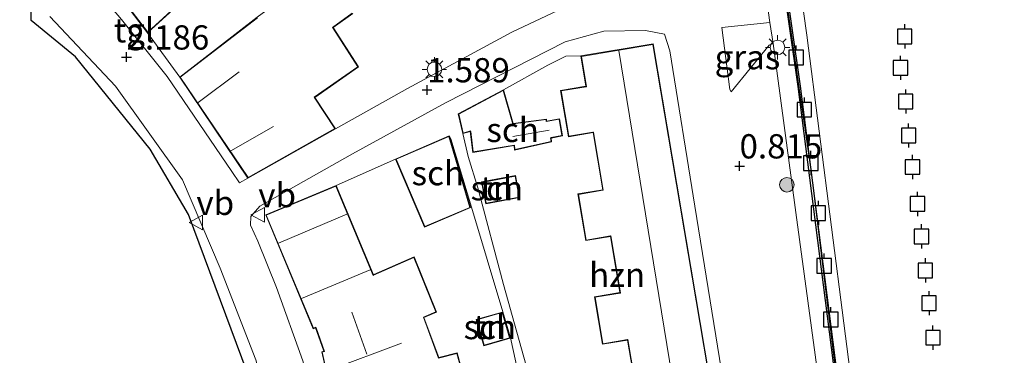
# Model space of a CAD drawing. Units: metres. Extents: x 130796 to 138897, y 493750 to 500001.
# Drawn here: x 131262 to 131363, y 496792 to 496827 of the extents above; entities that cross this region are included whole.
import ezdxf
from ezdxf.enums import TextEntityAlignment as Align

# ---------------------------------------------------------------- set-up
doc = ezdxf.new("R2010")
doc.units = ezdxf.units.M
doc.layers.get('0').update_dxf_attribs({"lineweight": 25})
for name, color, linetype, lineweight in [('B-ME-AL-OVERIG-GV-B7', 7, 'BV-GELEIDERAIL', 18), ('B-ME-GR-BOOM-S-B1', 93, 'Continuous', 18), ('B-ME-IE-GRASLAND-GV-B6', 93, 'Continuous', 18), ('B-ME-IE-GRONDWERKLIJN-GROND_INGERICHT-GV-B6', 253, 'Continuous', 18), ('B-ME-IE-MEUBILAIR_WEGMEUBILAIR-LICHTMAST-S-B1', 8, 'Continuous', 18), ('B-ME-KG-KADASTRAAL-DAKRAND-L-B1', 13, 'Continuous', 18), ('B-ME-KG-KADASTRAAL-NOKLIJN-L-B1', 13, 'Continuous', 18), ('B-ME-OB-WATERLIJN-L-B1', 133, 'OB-WATERLIJN', 18), ('B-ME-OG-BEBOUWING-GV-B6', 173, 'Continuous', 18), ('B-ME-OG-WATER-GV-B6', 153, 'Continuous', 18), ('B-ME-VH-VERH_SOORT-BETON-OVERIG-GV-B6', 8, 'IE-TERREINAFSCHEIDING-NATUURLIJK-HOUTWAL', 18), ('B-ME-VH-VERH_SOORT-BITUMEN-GV-B6', 8, 'IE-TERREINAFSCHEIDING-NATUURLIJK-HOUTWAL', 18), ('B-ME-VH-VERH_SOORT-TEGELS-GV-B6', 8, 'Continuous', 18), ('B-ME-VW-MEUBILAIR_WEGMEUBILAIR-VERKEERSBORD-S-B1', 8, 'Continuous', 18)]:
    doc.layers.add(name, color=color, linetype=linetype, lineweight=lineweight)
for name, color, linetype in [('B-ME-GC-DAMWAND-GV-B6', 10, 'Continuous'), ('B-ME-GW-HOOGTEPUNT-S-B1', 10, 'Continuous'), ('B-ME-KG-KADASTRAAL-OPNAMEDTMGRENS-L-B1', 10, 'Continuous'), ('B-ME-VV-AFMEERCONSTRUCTIE-S-B1', 10, 'Continuous')]:
    doc.layers.add(name, color=color, linetype=linetype)
doc.styles.add('NLCS-ISO', font='NLCS-ISO.TTF')
doc.linetypes.add('BV-GELEIDERAIL', pattern='A,10,-3,[108,NLCS.SHX,S=1,R=0,X=0,Y=0],-3', length=16)
doc.linetypes.add('IE-TERREINAFSCHEIDING-NATUURLIJK-HOUTWAL', pattern='A,7,-1.5,[67,NLCS.SHX,S=0.75,R=45,X=0,Y=0],-1.5,7,-1.5,[70,NLCS.SHX,S=0.75,R=0,X=0,Y=0],-1.5', length=20)
doc.linetypes.add('OB-WATERLIJN', pattern='A,10,[32,NLCS.SHX,S=2,R=0,X=0,Y=0],-12', length=22)

# ---------------------------------------------------------------- blocks, each defined once
blk = doc.blocks.new('hoogtepunt')
for p, q in [((-0.5, 0), (0.5, 0)), ((0, 0.5), (0, -0.5))]:
    blk.add_line(p, q)
blk = doc.blocks.new('boom')
h = blk.add_hatch(color=256)
edge = h.paths.add_edge_path()
edge.add_arc((0, 0), 0.75, 0, 360)
blk.add_circle((0, 0), 0.75)
blk = doc.blocks.new('lantaarnpaal')
for p, q in [((0, 0.75), (0, 1.25)), ((-0.75, 0), (-1.25, 0)), ((-0.88, 0.88), (-0.53, 0.53)), ((0.53, 0.53), (0.88, 0.88)), ((0.75, 0), (1.25, 0)), ((-0.53, -0.53), (-0.88, -0.88)), ((0, -0.75), (0, -1.25)), ((0.53, -0.53), (0.88, -0.88))]:
    blk.add_line(p, q)
blk.add_circle((0, 0), 0.75)
blk = doc.blocks.new('meerpaal')
for p, q in [((-0.75, 0), (-1.25, 0)), ((0.75, 0.75), (-0.75, 0.75)), ((-0.75, 0.75), (-0.75, -0.75)), ((0.75, -0.75), (0.75, 0.75)), ((0.75, 0), (1.25, 0)), ((-0.75, -0.75), (0.75, -0.75))]:
    blk.add_line(p, q)
blk = doc.blocks.new('verkeersbord')
for p, q in [((0, 0.75), (-0.75, -0.625)), ((0.75, -0.625), (0, 0.75)), ((-0.75, -0.625), (0.75, -0.625))]:
    blk.add_line(p, q)

msp = doc.modelspace()

# ---------------------------------------------------------------- linework, layer by layer
at = {"layer": 'B-ME-AL-OVERIG-GV-B7'}
msp.add_polyline3d([(131331.374, 496892.959, 0.542), (131332.976, 496893.602, 0.545), (131337.558, 496861.626, 0.517), (131342.724, 496824.997, 0.524), (131349.072, 496775.508, 0.503), (131352.639, 496747.203, 0.454), (131351.055, 496746.913, 0.464), (131346.569, 496783.147, 0.475), (131343.212, 496810.671, 0.468), (131340.364, 496830.62, 0.464), (131336.267, 496859.436, 0.506), (131334.342, 496873.74, 0.503), (131331.374, 496892.959, 0.542)], dxfattribs=at)
at = {"layer": 'B-ME-GC-DAMWAND-GV-B6'}
msp.add_polyline3d([(131336.73, 496856.61, -0.25), (131342.027, 496819.748, -0.25), (131346.647, 496783.405, -0.25), (131349.679, 496758.977, -0.25), (131351.007, 496747.572, -0.25), (131354.375, 496746.109, -0.25), (131354.454, 496745.631, -0.25), (131359.742, 496742.624, -0.25), (131359.708, 496742.551, -0.01), (131354.384, 496745.615, 0.015), (131354.295, 496745.926, 0.027), (131351.033, 496747.343, 0.317), (131351.789, 496740.853, 0.859), (131351.59, 496740.83, 0.859), (131349.48, 496758.953, 0.726), (131346.449, 496783.38, 0.686), (131341.829, 496819.721, 0.795), (131336.532, 496856.582, 0.765)], dxfattribs=at)
at = {"layer": 'B-ME-IE-GRASLAND-GV-B6'}
msp.add_polyline3d([(131338.909, 496826.326, 0.807), (131339.253, 496824.139, 0.797), (131338.827, 496823.96, 0.782), (131334.938, 496819.148, 0.832), (131334.785, 496819.399, 0.828), (131333.956, 496825.81, 0.867), (131338.909, 496826.326, 0.807)], dxfattribs=at)
at = {"layer": 'B-ME-IE-GRONDWERKLIJN-GROND_INGERICHT-GV-B6'}
for points in [[(131286.126, 496826.848, 2.262), (131278.148, 496820.686, 2.262), (131274.848, 496825.229, 2.262), (131281.253, 496831.119, 2.262), (131283.495, 496832.991, 2.262), (131288.389, 496837.167, 2.262), (131291.887, 496831.451, 2.262), (131289.176, 496829.308, 2.262), (131289.299, 496829.187, 2.262), (131286.126, 496826.848, 2.262)], [(131319.996, 496828.949, 1.171), (131312.338, 496825.31, 1.294), (131301.616, 496819.519, 1.659), (131294.19, 496815.358, 1.93), (131292.079, 496818.586, 1.793), (131296.568, 496821.729, 1.798), (131293.954, 496825.798, 1.818), (131295.983, 496827.25, 1.708)], [(131314.461, 496788.619, 1.179), (131311.482, 496799.304, 1.249), (131308.836, 496809.261, 1.274), (131307.838, 496812.483, 1.389), (131307.285, 496814.854, 1.411), (131308.064, 496815.062, 1.411), (131308.332, 496812.903, 1.411), (131312.572, 496813.614, 1.411), (131312.626, 496813.162, 1.411), (131316.439, 496813.996, 1.411), (131316.385, 496814.397, 1.411), (131317.564, 496814.632, 1.411), (131317.249, 496816.389, 1.411), (131315.919, 496816.152, 1.411), (131315.918, 496816.353, 1.27), (131312.479, 496815.9, 1.231), (131311.473, 496819.385, 1.281), (131316.062, 496821.913, 1.176), (131317.918, 496822.834, 1.107), (131319.45, 496822.86, 1.192), (131319.977, 496819.743, 1.192), (131317.362, 496819.301, 1.192)], [(131317.362, 496819.301, 1.192), (131318.169, 496814.528, 1.192), (131320.706, 496814.957, 1.192), (131321.701, 496809.068, 1.192), (131319.134, 496808.635, 1.192), (131319.947, 496803.823, 1.192), (131322.496, 496804.254, 1.192), (131323.474, 496798.465, 1.192), (131320.857, 496798.022, 1.192), (131321.683, 496793.137, 1.192), (131324.255, 496793.571, 1.192), (131325.234, 496787.784, 1.192)], [(131307.552, 496789.182, 1.781), (131306.724, 496792.243, 1.696), (131304.817, 496791.776, 1.784), (131303.302, 496795.912, 1.583), (131304.58, 496796.45, 1.555), (131302.274, 496802.165, 1.777), (131298.135, 496800.317, 1.777), (131298.089, 496800.297, 1.95), (131294.248, 496809.52, 1.985), (131300.379, 496812.231, 1.707), (131303.361, 496805.221, 1.707), (131308.097, 496807.223, 1.439), (131305.901, 496814.619, 1.48), (131306.065, 496814.306, 1.463), (131308.176, 496807.274, 1.274)], [(131309.234, 496809.87, 1.376), (131309.658, 496807.613, 1.376), (131313.146, 496808.268, 1.376), (131312.722, 496810.525, 1.376), (131309.234, 496809.87, 1.376)], [(131308.176, 496807.274, 1.274), (131311.429, 496796.468, 1.249), (131312.217, 496793.81, 1.249), (131313.232, 496789.088, 1.179)], [(131308.69, 496795.688, 1.428), (131309.465, 496792.979, 1.428), (131312.173, 496793.754, 1.428), (131311.398, 496796.463, 1.428), (131308.69, 496795.688, 1.428)]]:
    msp.add_polyline3d(points, dxfattribs=at)
at = {"layer": 'B-ME-KG-KADASTRAAL-DAKRAND-L-B1'}
for points in [[(131281.22, 496831.156, 6.131), (131274.854, 496825.303, 6.058), (131272.665, 496828.176, 4.504)], [(131295.91, 496827.259, 4.437), (131293.886, 496825.811, 4.578), (131293.913, 496825.769, 3.833), (131296.5, 496821.743, 3.833), (131292.01, 496818.599, 5.323), (131294.119, 496815.376, 4.996), (131285.192, 496810.343, 5.098), (131278.215, 496820.675, 5.105), (131286.156, 496826.808, 5.232)], [(131325.291, 496787.743, 4.796), (131324.296, 496793.629, 4.874), (131324.247, 496793.621, 3.893), (131321.724, 496793.194, 3.893), (131320.915, 496797.981, 3.925), (131323.482, 496798.415, 3.925), (131323.532, 496798.424, 4.824), (131322.537, 496804.311, 4.81), (131322.487, 496804.303, 3.967), (131319.988, 496803.881, 3.967), (131319.192, 496808.594, 3.964), (131321.709, 496809.019, 3.964), (131321.759, 496809.027, 4.842), (131320.747, 496815.014, 4.8), (131320.698, 496815.006, 3.978), (131318.209, 496814.585, 3.978), (131317.419, 496819.26, 3.978), (131319.985, 496819.694, 3.978), (131320.034, 496819.702, 4.701), (131319.507, 496822.819, 4.725), (131326.845, 496824.059, 4.983)], [(131326.845, 496824.059, 4.983), (131334.129, 496780.96, 4.891)], [(131306.876, 496816.861, 3.83), (131311.442, 496819.312, 3.819), (131312.443, 496815.845, 3.819), (131312.492, 496815.851, 3.573), (131315.868, 496816.296, 3.573), (131315.869, 496816.092, 3.573), (131317.209, 496816.331, 3.598), (131317.506, 496814.671, 3.605), (131316.378, 496814.447, 3.605), (131316.329, 496814.437, 3.805), (131316.383, 496814.035, 3.622), (131312.669, 496813.223, 3.548), (131312.615, 496813.672, 3.608), (131308.375, 496812.961, 3.569), (131308.113, 496815.075, 3.569), (131308.107, 496815.125, 3.798), (131307.322, 496814.916, 3.79), (131306.876, 496816.861, 3.83)], [(131305.869, 496814.551, 4.169), (131308.036, 496807.252, 4.207), (131303.387, 496805.286, 4.239), (131300.444, 496812.205, 4.203), (131305.869, 496814.551, 4.169)], [(131309.292, 496809.83, 3.566), (131312.682, 496810.467, 3.566), (131313.088, 496808.308, 3.358), (131309.698, 496807.671, 3.358), (131309.292, 496809.83, 3.566)], [(131298.041, 496772.048, 5.434), (131293.756, 496788.258, 5.427), (131292.833, 496792.322, 5.917), (131293.049, 496792.393, 5.938), (131292.194, 496794.84, 5.938), (131292.178, 496794.887, 7.383), (131291.924, 496794.784, 7.365), (131287.07, 496806.445, 7.295), (131294.221, 496809.454, 7.326), (131298.063, 496800.23, 7.326), (131298.108, 496800.251, 4.159), (131302.247, 496802.098, 4.159), (131304.515, 496796.477, 4.244), (131303.239, 496795.94, 4.68), (131304.785, 496791.717, 4.811), (131306.688, 496792.183, 3.771), (131307.491, 496789.217, 3.743), (131302.676, 496787.873, 6.798), (131304.126, 496782.08, 6.713), (131309.094, 496783.325, 3.726), (131310.289, 496778.578, 3.726), (131305.497, 496777.259, 6.664), (131306.204, 496774.206, 6.636), (131298.041, 496772.048, 5.434)], [(131308.752, 496795.654, 3.516), (131311.364, 496796.401, 3.548), (131312.112, 496793.788, 3.527), (131309.5, 496793.04, 3.527), (131308.752, 496795.654, 3.516)]]:
    msp.add_polyline3d(points, dxfattribs=at)
at = {"layer": 'B-ME-KG-KADASTRAAL-NOKLIJN-L-B1'}
for p, q in [((131323.35, 496823.418, 8.804), (131330.394, 496780.379, 8.725)), ((131284.263, 496821.232, 8.156), (131280.049, 496818.048, 8.176)), ((131287.805, 496815.597, 8.117), (131283.411, 496813.069, 8.125)), ((131316.203, 496815.225, 4.154), (131312.44, 496814.542, 4.165)), ((131295.37, 496806.565, 11.308), (131288.33, 496803.548, 11.31)), ((131297.763, 496800.82, 11.335), (131290.705, 496797.843, 11.32)), ((131295.881, 496796.434, 8.838), (131297.423, 496792.121, 8.806)), ((131300.984, 496793.255, 9.134), (131293.471, 496790.432, 9.027))]:
    msp.add_line(p, q, dxfattribs=at)
at = {"layer": 'B-ME-KG-KADASTRAAL-OPNAMEDTMGRENS-L-B1'}
msp.add_polyline3d([(131261.678, 496778.661, 0.78), (131264.725, 496779.438, 1.132), (131264.106, 496781.345, 1.086), (131272.513, 496783.328, 1.424), (131271.613, 496787.15, 1.478), (131285.093, 496790.259, 2.069), (131279.056, 496806.533, 2.069), (131275.106, 496813.268, 2.069), (131267.408, 496822.778, 2.069), (131262.846, 496826.521, 2.069), (131262.897, 496828.588, 2.105)], dxfattribs=at)
at = {"layer": 'B-ME-OB-WATERLIJN-L-B1'}
msp.add_polyline3d([(131336.73, 496856.61, -0.25), (131342.027, 496819.748, -0.25), (131346.647, 496783.405, -0.25), (131349.679, 496758.977, -0.25), (131351.007, 496747.572, -0.25), (131354.375, 496746.109, -0.25), (131354.454, 496745.631, -0.25), (131359.742, 496742.624, -0.25), (131361.17, 496743.617, -0.25), (131362.441, 496745.415, -0.25), (131365.156, 496752.741, -0.25)], dxfattribs=at)
at = {"layer": 'B-ME-OG-BEBOUWING-GV-B6'}
for points in [[(131281.253, 496831.119, 2.262), (131274.848, 496825.229, 2.262), (131272.598, 496828.182, 2.262)], [(131294.19, 496815.358, 1.93), (131285.177, 496810.277, 2.262), (131278.148, 496820.686, 2.262), (131286.126, 496826.848, 2.262)], [(131295.983, 496827.25, 1.708), (131293.954, 496825.798, 1.818), (131296.568, 496821.729, 1.798), (131292.079, 496818.586, 1.793), (131294.19, 496815.358, 1.93)], [(131334.187, 496780.919, 1.03), (131326.528, 496779.624, 1.192), (131325.958, 496782.997, 1.192), (131322.752, 496782.455, 1.192), (131321.945, 496787.228, 1.192), (131325.234, 496787.784, 1.192), (131324.255, 496793.571, 1.192), (131321.683, 496793.137, 1.192), (131320.857, 496798.022, 1.192), (131323.474, 496798.465, 1.192), (131322.496, 496804.254, 1.192), (131319.947, 496803.823, 1.192), (131319.134, 496808.635, 1.192), (131321.701, 496809.068, 1.192), (131320.706, 496814.957, 1.192), (131318.169, 496814.528, 1.192), (131317.362, 496819.301, 1.192), (131319.977, 496819.743, 1.192), (131319.45, 496822.86, 1.192), (131326.886, 496824.117, 1.079), (131334.187, 496780.919, 1.03)], [(131307.285, 496814.854, 1.411), (131306.819, 496816.887, 1.411), (131311.473, 496819.385, 1.281), (131312.479, 496815.9, 1.231), (131315.918, 496816.353, 1.27), (131315.919, 496816.152, 1.411), (131317.249, 496816.389, 1.411), (131317.564, 496814.632, 1.411), (131316.385, 496814.397, 1.411), (131316.439, 496813.996, 1.411), (131312.626, 496813.162, 1.411), (131312.572, 496813.614, 1.411), (131308.332, 496812.903, 1.411), (131308.064, 496815.062, 1.411), (131307.285, 496814.854, 1.411)], [(131305.901, 496814.619, 1.48), (131308.097, 496807.223, 1.439), (131303.361, 496805.221, 1.707), (131300.379, 496812.231, 1.707), (131305.901, 496814.619, 1.48)], [(131309.234, 496809.87, 1.376), (131312.722, 496810.525, 1.376), (131313.146, 496808.268, 1.376), (131309.658, 496807.613, 1.376), (131309.234, 496809.87, 1.376)], [(131298.005, 496771.987, 2.193), (131293.707, 496788.246, 2.193), (131292.77, 496792.362, 2.193), (131292.98, 496792.435, 2.193), (131292.148, 496794.821, 2.193), (131291.897, 496794.719, 2.193), (131287.005, 496806.472, 2.193), (131294.248, 496809.52, 1.985), (131298.089, 496800.297, 1.95), (131298.135, 496800.317, 1.777), (131302.274, 496802.165, 1.777), (131304.58, 496796.45, 1.555), (131303.302, 496795.912, 1.583), (131304.817, 496791.776, 1.784), (131306.724, 496792.243, 1.696), (131307.552, 496789.182, 1.781), (131302.736, 496787.838, 2.034), (131304.162, 496782.141, 1.932), (131309.13, 496783.386, 1.686), (131310.349, 496778.543, 1.742), (131305.557, 496777.224, 1.929), (131306.264, 496774.17, 2.01), (131298.005, 496771.987, 2.193)], [(131308.69, 496795.688, 1.428), (131311.398, 496796.463, 1.428), (131312.173, 496793.754, 1.428), (131309.465, 496792.979, 1.428), (131308.69, 496795.688, 1.428)]]:
    msp.add_polyline3d(points, dxfattribs=at)
at = {"layer": 'B-ME-OG-WATER-GV-B6'}
msp.add_polyline3d([(131365.156, 496752.741, -0.25), (131362.441, 496745.415, -0.25), (131361.17, 496743.617, -0.25), (131359.742, 496742.624, -0.25), (131354.454, 496745.631, -0.25), (131354.375, 496746.109, -0.25), (131351.007, 496747.572, -0.25), (131349.679, 496758.977, -0.25), (131346.647, 496783.405, -0.25), (131342.027, 496819.748, -0.25), (131336.73, 496856.61, -0.25)], dxfattribs=at)
at = {"layer": 'B-ME-VH-VERH_SOORT-BETON-OVERIG-GV-B6'}
for points in [[(131336.532, 496856.582, 0.765), (131341.829, 496819.721, 0.795), (131346.449, 496783.38, 0.686), (131349.48, 496758.953, 0.726), (131351.59, 496740.83, 0.859), (131351.789, 496740.853, 0.859), (131355.549, 496739.662, 0.944), (131361.399, 496738.096, 0.969), (131365.442, 496742.506, 0.923), (131366.404, 496741.758, 0.902)], [(131366.404, 496741.758, 0.902), (131361.712, 496736.639, 0.909), (131360.148, 496737.231, 1.015), (131355.078, 496738.727, 0.987), (131355.351, 496735.961, 1.107), (131352.585, 496735.587, 1.079), (131354.221, 496728.981, 1.047), (131353.222, 496728.067, 1.05), (131352.492, 496728.037, 1.057), (131351.66, 496728.257, 1.068), (131350.296, 496728.901, 1.071), (131349.384, 496729.699, 1.047), (131348.718, 496731.204, 1.033), (131350.983, 496734.468, 1.026), (131347.711, 496754.223, 0.74), (131343.698, 496778.754, 0.768), (131341.008, 496778.356, 0.828), (131340.687, 496780.82, 0.825), (131344.425, 496785.73, 0.673), (131341.571, 496806.722, 0.726), (131339.253, 496824.139, 0.797), (131338.909, 496826.326, 0.807), (131337.867, 496833.795, 0.802)]]:
    msp.add_polyline3d(points, dxfattribs=at)
at = {"layer": 'B-ME-VH-VERH_SOORT-BITUMEN-GV-B6'}
for points in [[(131337.867, 496833.795, 0.802), (131338.909, 496826.326, 0.807), (131333.956, 496825.81, 0.867), (131334.785, 496819.399, 0.828), (131334.938, 496819.148, 0.832), (131338.827, 496823.96, 0.782), (131339.253, 496824.139, 0.797), (131341.571, 496806.722, 0.726), (131344.425, 496785.73, 0.673), (131340.687, 496780.82, 0.825), (131341.008, 496778.356, 0.828), (131343.698, 496778.754, 0.768), (131347.711, 496754.223, 0.74), (131350.983, 496734.468, 1.026), (131348.718, 496731.204, 1.033), (131349.384, 496729.699, 1.047), (131350.296, 496728.901, 1.071), (131351.66, 496728.257, 1.068), (131352.492, 496728.037, 1.057), (131353.222, 496728.067, 1.05), (131354.221, 496728.981, 1.047), (131357.621, 496732.183, 0.951), (131361.712, 496736.639, 0.909), (131366.404, 496741.758, 0.902)], [(131272.168, 496826.604, 2.255), (131276.87, 496820.731, 2.199), (131283.529, 496810.943, 2.192), (131284.296, 496809.781, 2.269), (131285.177, 496810.277, 2.262), (131294.19, 496815.358, 1.93), (131301.616, 496819.519, 1.659), (131312.338, 496825.31, 1.294), (131319.996, 496828.949, 1.171)], [(131311.522, 496716.14, 2.14), (131305.024, 496724.477, 2.136), (131299.406, 496735.426, 2.073), (131295.488, 496750.068, 2.133), (131290.933, 496769.412, 2.129), (131287.142, 496787.21, 2.059), (131285.982, 496791.532, 2.22), (131282.304, 496800.968, 2.073), (131278.428, 496810.102, 2.069), (131271.544, 496819.764, 2.097), (131264.779, 496826.923, 2.097)], [(131337.64, 496768.978, 0.963), (131334.528, 496786.779, 0.959), (131331.195, 496807.378, 0.966), (131328.598, 496823.383, 1.072), (131328.06, 496825.104, 1.072), (131326.107, 496825.489, 1.058), (131321.807, 496825.406, 1.065), (131317.841, 496824.301, 1.124), (131305.514, 496818.031, 1.506), (131295.93, 496812.783, 1.839), (131286.396, 496807.385, 2.175), (131285.479, 496806.303, 2.161), (131285.436, 496805.402, 2.186), (131286.199, 496803.758, 2.179), (131288.11, 496798.998, 2.196), (131290.818, 496791.419, 2.196), (131294.49, 496778.822, 2.179), (131297.003, 496767.367, 2.235), (131298.993, 496755.632, 2.221), (131301.443, 496745.826, 2.154), (131304.029, 496737.871, 2.196), (131305.583, 496734.058, 2.196), (131309.742, 496726.34, 2.238), (131316.61, 496717.393, 2.287)]]:
    msp.add_polyline3d(points, dxfattribs=at)
at = {"layer": 'B-ME-VH-VERH_SOORT-TEGELS-GV-B6'}
for points in [[(131270.603, 496831.295, 2.236), (131272.598, 496828.182, 2.262), (131274.848, 496825.229, 2.262), (131278.148, 496820.686, 2.262), (131285.177, 496810.277, 2.262), (131284.296, 496809.781, 2.269), (131283.529, 496810.943, 2.192), (131276.87, 496820.731, 2.199), (131272.168, 496826.604, 2.255), (131267.164, 496832.575, 2.276), (131263.084, 496836.298, 2.288), (131263.119, 496837.725, 2.356), (131266.088, 496835.49, 2.271), (131270.603, 496831.295, 2.236)], [(131307.57, 496718.204, 2.106), (131304.048, 496723.908, 2.106), (131298.231, 496735.149, 2.106), (131298.28, 496735.3, 2.106), (131293.912, 496752.102, 2.106), (131294.421, 496752.212, 2.106), (131290.971, 496768.077, 2.106), (131290.521, 496768.024, 2.106), (131286.866, 496784.487, 2.106), (131285.619, 496787.255, 2.106), (131285.093, 496790.259, 2.069), (131279.056, 496806.533, 2.069), (131275.106, 496813.268, 2.069), (131267.408, 496822.778, 2.069), (131262.846, 496826.521, 2.069), (131262.897, 496828.588, 2.105)], [(131264.779, 496826.923, 2.097), (131271.544, 496819.764, 2.097), (131278.428, 496810.102, 2.069), (131282.304, 496800.968, 2.073), (131285.982, 496791.532, 2.22), (131287.142, 496787.21, 2.059), (131290.933, 496769.412, 2.129), (131295.488, 496750.068, 2.133), (131299.406, 496735.426, 2.073), (131305.024, 496724.477, 2.136), (131311.522, 496716.14, 2.14)], [(131290.818, 496791.419, 2.196), (131288.11, 496798.998, 2.196), (131286.199, 496803.758, 2.179), (131285.436, 496805.402, 2.186), (131285.479, 496806.303, 2.161), (131286.396, 496807.385, 2.175), (131295.93, 496812.783, 1.839), (131305.514, 496818.031, 1.506), (131317.841, 496824.301, 1.124), (131321.807, 496825.406, 1.065), (131326.107, 496825.489, 1.058), (131328.06, 496825.104, 1.072), (131328.598, 496823.383, 1.072), (131331.195, 496807.378, 0.966), (131334.528, 496786.779, 0.959)], [(131334.187, 496780.919, 1.03), (131326.886, 496824.117, 1.079), (131319.45, 496822.86, 1.192), (131317.918, 496822.834, 1.107), (131316.062, 496821.913, 1.176), (131311.473, 496819.385, 1.281), (131306.819, 496816.887, 1.411)], [(131306.819, 496816.887, 1.411), (131307.285, 496814.854, 1.411), (131307.838, 496812.483, 1.389), (131308.836, 496809.261, 1.274), (131311.482, 496799.304, 1.249), (131314.461, 496788.619, 1.179)], [(131313.232, 496789.088, 1.179), (131312.217, 496793.81, 1.249), (131311.429, 496796.468, 1.249), (131308.176, 496807.274, 1.274), (131306.065, 496814.306, 1.463), (131305.901, 496814.619, 1.48), (131300.379, 496812.231, 1.707), (131294.248, 496809.52, 1.985)], [(131294.248, 496809.52, 1.985), (131287.005, 496806.472, 2.193), (131291.897, 496794.719, 2.193), (131292.148, 496794.821, 2.193), (131292.98, 496792.435, 2.193), (131292.77, 496792.362, 2.193), (131293.707, 496788.246, 2.193), (131298.005, 496771.987, 2.193), (131298.639, 496770.194, 2.207), (131300.985, 496752.862, 2.207), (131304.571, 496740.945, 2.207), (131304.22, 496740.792, 2.207), (131309.403, 496730.547, 2.207), (131310.117, 496729.346, 2.207), (131318.296, 496718.546, 2.207)]]:
    msp.add_polyline3d(points, dxfattribs=at)

# ---------------------------------------------------------------- block references
at = {"layer": 'B-ME-GR-BOOM-S-B1', "rotation": 90}
msp.add_blockref('boom', (131340.66, 496809.578, 0.671), dxfattribs=at)
at = {"layer": 'B-ME-GW-HOOGTEPUNT-S-B1', "rotation": 90}
for p in [(131272.676, 496822.741, 2.186), (131272.676, 496822.741, 2.186), (131303.621, 496819.359, 1.589), (131303.621, 496819.359, 1.589), (131335.787, 496811.515, 0.815), (131335.787, 496811.515, 0.815)]:
    msp.add_blockref('hoogtepunt', p, dxfattribs=at)
at = {"layer": 'B-ME-IE-MEUBILAIR_WEGMEUBILAIR-LICHTMAST-S-B1', "rotation": 90}
for p in [(131339.704, 496823.745, 0.814), (131304.374, 496821.482, 1.566)]:
    msp.add_blockref('lantaarnpaal', p, dxfattribs=at)
at = {"layer": 'B-ME-VV-AFMEERCONSTRUCTIE-S-B1', "rotation": 90}
for p in [(131352.79, 496824.873, 0.911), (131341.616, 496822.699, 1.034), (131352.361, 496821.641, 0.926), (131342.462, 496817.32, 1.017), (131352.892, 496818.165, 0.871), (131353.196, 496814.661, 0.976), (131343.133, 496811.815, 1.01), (131353.599, 496811.411, 0.956), (131354.108, 496807.606, 0.941), (131343.903, 496806.662, 1.066), (131354.512, 496804.255, 1.001), (131344.498, 496801.231, 1.077), (131354.917, 496800.752, 0.946), (131355.296, 496797.375, 0.941), (131345.195, 496795.7, 1.031), (131355.701, 496793.822, 0.976)]:
    msp.add_blockref('meerpaal', p, dxfattribs=at)
at = {"layer": 'B-ME-VW-MEUBILAIR_WEGMEUBILAIR-VERKEERSBORD-S-B1', "rotation": 90}
for p in [(131279.872, 496805.683, 2.029), (131286.24, 496806.491, 2.152)]:
    msp.add_blockref('verkeersbord', p, dxfattribs=at)

# ---------------------------------------------------------------- texts
at = {"layer": 'B-ME-GW-HOOGTEPUNT-S-B1', "ltscale": 0.2, "style": 'NLCS-ISO'}
for s, p in [('2.186', (131272.676, 496822.741, 2.186)), ('2.186', (131272.676, 496822.741, 2.186)), ('1.589', (131303.621, 496819.359, 1.589)), ('1.589', (131303.621, 496819.359, 1.589)), ('0.815', (131335.787, 496811.515, 0.815)), ('0.815', (131335.787, 496811.515, 0.815))]:
    msp.add_text(s, height=2.5, dxfattribs=at).set_placement(p, align=Align.BOTTOM_LEFT)
at = {"layer": 'B-ME-IE-GRASLAND-GV-B6', "ltscale": 0.2, "style": 'NLCS-ISO'}
msp.add_text('gras', height=2.5, dxfattribs=at).set_placement((131336.6045, 496822.737), align=Align.MIDDLE_CENTER)
at = {"layer": 'B-ME-IE-GRONDWERKLIJN-GROND_INGERICHT-GV-B6', "ltscale": 0.2, "style": 'NLCS-ISO'}
for p in [(131310.7988, 496809.2292), (131310.0832, 496794.9144)]:
    msp.add_text('tn', height=2.5, dxfattribs=at).set_placement(p, align=Align.MIDDLE_CENTER)
at = {"layer": 'B-ME-OG-BEBOUWING-GV-B6', "ltscale": 0.2, "style": 'NLCS-ISO'}
for s, p in [('sch', (131312.4273, 496815.236)), ('sch', (131304.7278, 496810.7826)), ('sch', (131310.7988, 496809.2292)), ('hzn', (131323.1851, 496800.3051)), ('sch', (131310.0832, 496794.9144))]:
    msp.add_text(s, height=2.5, dxfattribs=at).set_placement(p, align=Align.MIDDLE_CENTER)
at = {"layer": 'B-ME-VH-VERH_SOORT-TEGELS-GV-B6', "ltscale": 0.2, "style": 'NLCS-ISO'}
msp.add_text('tgl', height=2.5, dxfattribs=at).set_placement((131273.4496, 496825.5079), align=Align.MIDDLE_CENTER)
at = {"layer": 'B-ME-VW-MEUBILAIR_WEGMEUBILAIR-VERKEERSBORD-S-B1', "ltscale": 0.2, "style": 'NLCS-ISO'}
for p in [(131286.24, 496806.491, 2.152), (131279.872, 496805.683, 2.029)]:
    msp.add_text('vb', height=2.5, dxfattribs=at).set_placement(p, align=Align.BOTTOM_LEFT)

doc.saveas('drawing.dxf')
